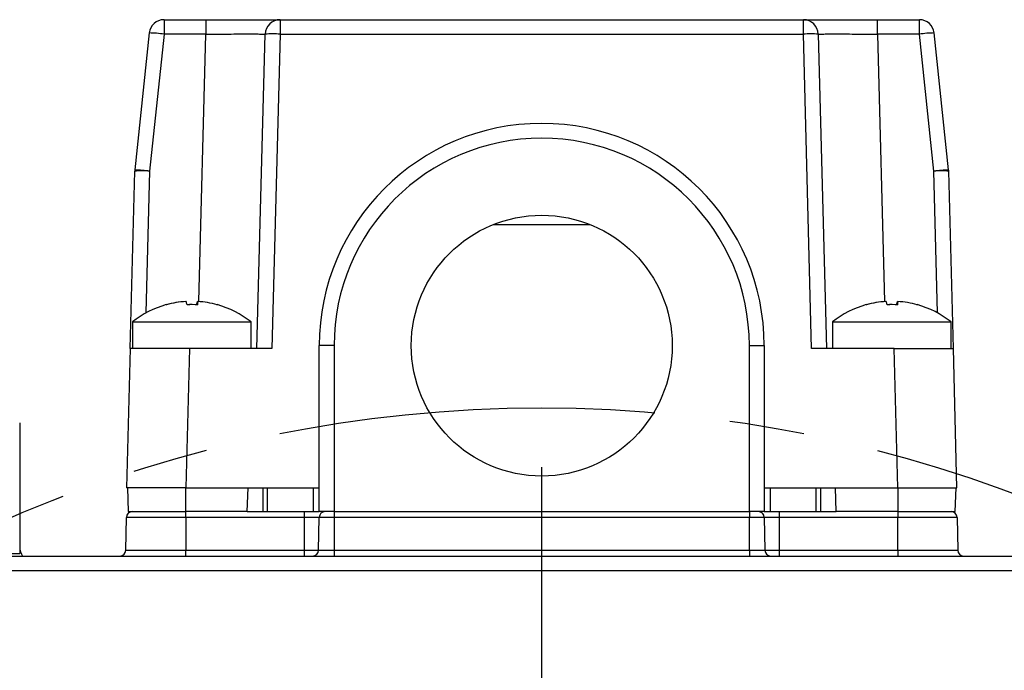
# Model space of a CAD drawing. Units: millimetres. Extents: x 0 to 420, y 0 to 298.
# Drawn here: x 327 to 360, y 232 to 254 of the extents above; entities that cross this region are included whole.
import ezdxf

# ---------------------------------------------------------------- set-up
doc = ezdxf.new("R2010")
doc.units = ezdxf.units.MM
doc.linetypes.add('CENTERX2', pattern=[20.32, 12.7, -2.54, 2.54, -2.54])
doc.layers.add('表格', color=7, linetype='Continuous', lineweight=25)

# ---------------------------------------------------------------- blocks, each defined once
blk = doc.blocks.new('SW_CENTERMARKSYMBOL_4')
at = {"layer": '表格', "color": 0}
blk.add_line((0, 16), (0, 43), dxfattribs=at)

msp = doc.modelspace()

# ---------------------------------------------------------------- linework, layer by layer
at = {"color": 7, "linetype": 'Continuous', "lineweight": 25}
for p, q in [((331.5592642, 253.6746027), (331.5592642, 253.1876912)), ((331.5592642, 253.6746027), (332.9720921, 253.6746027)), ((332.9720921, 253.6746027), (332.9720921, 253.1876912)), ((335.4712354, 253.6746027), (353.115751, 253.6746027)), ((353.115751, 253.1876912), (353.115751, 253.6746027)), ((355.6148944, 253.1876912), (355.6148944, 253.6746027)), ((355.6148944, 253.6746027), (357.0277222, 253.6746027)), ((357.0277222, 253.1876912), (357.0277222, 253.6746027)), ((331.0620033, 253.226867), (330.5759524, 248.6024013)), ((331.5592642, 253.1876912), (331.0732133, 248.5632256)), ((332.9720921, 253.1876912), (331.5592642, 253.1876912)), ((332.7356836, 244.1597178), (332.9720921, 253.1876912)), ((334.6934932, 242.5746027), (334.9714067, 253.1876912)), ((335.4712367, 253.1876912), (335.1933232, 242.5746027)), ((335.4712367, 253.1876912), (353.115751, 253.1876912)), ((353.3936632, 242.5746027), (353.115751, 253.1876912)), ((353.6155797, 253.1876912), (353.8934932, 242.5746027)), ((357.0277222, 253.1876912), (355.6148944, 253.1876912)), ((355.6148944, 253.1876912), (355.8513002, 244.1597176)), ((357.5137731, 248.5632256), (357.0277222, 253.1876912)), ((358.011034, 248.6024013), (357.5249831, 253.226867)), ((330.416567, 242.5746027), (330.5733846, 248.5632256)), ((331.0732133, 248.5632256), (330.9478705, 243.7765753)), ((357.639116, 243.7765753), (357.5137731, 248.5632256)), ((358.1704194, 242.5746027), (358.0136018, 248.5632256)), ((342.6761525, 246.7665716), (345.9108339, 246.7665716)), ((332.2900222, 244.1623335), (332.2901421, 244.1616339)), ((332.6683307, 244.0545834), (332.6857743, 244.1623335)), ((332.6969642, 244.1623335), (332.6784335, 244.0541638)), ((355.8900222, 244.1623335), (355.8901421, 244.1616339)), ((356.2683307, 244.0545834), (356.2857743, 244.1623335)), ((356.2969642, 244.1623335), (356.2784335, 244.0541638)), ((330.4934932, 243.4726019), (330.4934932, 242.5746027)), ((330.4934932, 243.4726019), (334.4934932, 243.4726019)), ((334.4934932, 242.5746027), (334.4934932, 243.4726019)), ((354.0934932, 243.4726019), (354.0934932, 242.5746027)), ((354.0934932, 243.4726019), (358.0934932, 243.4726019)), ((358.0934932, 242.5746027), (358.0934932, 243.4726019)), ((337.2934932, 242.6746027), (336.7934932, 242.6746027)), ((336.7934932, 237.0746027), (336.7934932, 242.6746027)), ((337.2934932, 242.6746027), (337.2934932, 237.0746027)), ((351.2934932, 237.0746027), (351.2934932, 242.6746027)), ((351.2934932, 242.6746027), (351.7934932, 242.6746027)), ((351.7934932, 242.6746027), (351.7934932, 237.0746027)), ((330.416567, 242.5746027), (330.2934932, 237.8746027)), ((332.4158799, 242.5746027), (330.416567, 242.5746027)), ((332.4158799, 242.5746027), (332.2928092, 237.8746027)), ((335.1933232, 242.5746027), (332.4158799, 242.5746027)), ((356.1711065, 242.5746027), (353.3936632, 242.5746027)), ((356.2941772, 237.8746027), (356.1711065, 242.5746027)), ((356.1711065, 242.5746027), (358.1704194, 242.5746027)), ((358.2934932, 237.8746027), (358.1704194, 242.5746027)), ((326.6934932, 240.0746027), (326.6934932, 235.8742981)), ((332.2928092, 237.8746027), (330.2934932, 237.8746027)), ((330.3234932, 237.8746027), (330.3514298, 237.0746027)), ((332.2928092, 237.8746027), (336.7934932, 237.8746027)), ((332.2934932, 237.0746027), (332.2934932, 237.8746027)), ((334.3655566, 237.0746027), (334.3934932, 237.8746027)), ((334.9006, 237.0746027), (334.9006, 237.8746027)), ((335.0420213, 237.8746027), (335.0420213, 237.0746027)), ((336.5934932, 237.0746027), (336.5934932, 237.8746027)), ((351.7934932, 237.8746027), (356.2941772, 237.8746027)), ((351.9934932, 237.8746027), (351.9934932, 237.0746027)), ((353.5449651, 237.0746027), (353.5449651, 237.8746027)), ((353.6863864, 237.8746027), (353.6863864, 237.0746027)), ((354.2214298, 237.0746027), (354.1934932, 237.8746027)), ((356.2934932, 237.8746027), (356.2934932, 237.0746027)), ((356.2941772, 237.8746027), (358.2934932, 237.8746027)), ((358.2355566, 237.0746027), (358.2634932, 237.8746027)), ((330.3514298, 237.0746027), (332.2934932, 237.0746027)), ((334.3655566, 237.0746027), (332.2934932, 237.0746027)), ((332.2934932, 236.8780932), (332.2934932, 237.0746027)), ((334.3655566, 237.0746027), (336.2934932, 237.0746027)), ((336.2934932, 236.8780932), (336.2934932, 237.0746027)), ((336.2934932, 237.0746027), (336.7934932, 237.0746027)), ((337.2934932, 237.0746027), (336.7934932, 237.0746027)), ((337.2934932, 237.0746027), (351.2934932, 237.0746027)), ((337.2934932, 237.0746027), (337.2934932, 236.8780932)), ((351.7934932, 237.0746027), (351.2934932, 237.0746027)), ((351.2934932, 237.0746027), (351.2934932, 236.8780932)), ((351.7934932, 237.0746027), (352.2934932, 237.0746027)), ((352.2934932, 237.0746027), (352.2934932, 236.8780932)), ((352.2934932, 237.0746027), (354.2214298, 237.0746027)), ((356.2934932, 237.0746027), (354.2214298, 237.0746027)), ((356.2934932, 237.0746027), (358.2355566, 237.0746027)), ((356.2934932, 237.0746027), (356.2934932, 236.8780932)), ((330.2707407, 235.7711122), (330.2900631, 236.8780932)), ((332.2934932, 236.8780932), (330.2900631, 236.8780932)), ((332.2934932, 236.8780932), (332.2934932, 235.7711122)), ((336.2934932, 236.8780932), (332.2934932, 236.8780932)), ((336.7900631, 236.8780932), (336.2934932, 236.8780932)), ((336.2934932, 235.7711122), (336.2934932, 236.8780932)), ((336.7707407, 235.7711122), (336.7900631, 236.8780932)), ((337.2934932, 236.8780932), (336.7900631, 236.8780932)), ((337.2934932, 236.8780932), (337.2934932, 235.7711122)), ((351.2934932, 236.8780932), (337.2934932, 236.8780932)), ((351.2934932, 235.7711122), (351.2934932, 236.8780932)), ((351.7969233, 236.8780932), (351.2934932, 236.8780932)), ((351.7969233, 236.8780932), (351.8162457, 235.7711122)), ((352.2934932, 236.8780932), (351.7969233, 236.8780932)), ((352.2934932, 236.8780932), (352.2934932, 235.7711122)), ((356.2934932, 236.8780932), (352.2934932, 236.8780932)), ((356.2934932, 235.7711122), (356.2934932, 236.8780932)), ((358.2969233, 236.8780932), (356.2934932, 236.8780932)), ((358.2969233, 236.8780932), (358.3162457, 235.7711122)), ((326.6934932, 235.8742981), (326.6934932, 235.6653691)), ((330.2707407, 235.7711122), (332.2934932, 235.7711122)), ((332.2934932, 235.5746027), (332.2934932, 235.7711122)), ((332.2934932, 235.7711122), (336.2934932, 235.7711122)), ((336.2934932, 235.5746027), (336.2934932, 235.7711122)), ((336.2934932, 235.7711122), (336.7707407, 235.7711122)), ((336.7707407, 235.7711122), (337.2934932, 235.7711122)), ((337.2934932, 235.7711122), (337.2934932, 235.5746027)), ((337.2934932, 235.7711122), (351.2934932, 235.7711122)), ((351.2934932, 235.7711122), (351.2934932, 235.5746027)), ((351.2934932, 235.7711122), (351.8162457, 235.7711122)), ((351.8162457, 235.7711122), (352.2934932, 235.7711122)), ((352.2934932, 235.7711122), (352.2934932, 235.5746027)), ((352.2934932, 235.7711122), (356.2934932, 235.7711122)), ((356.2934932, 235.7711122), (356.2934932, 235.5746027)), ((356.2934932, 235.7711122), (358.3162457, 235.7711122)), ((308.3179637, 235.6653691), (326.6934932, 235.6653691)), ((309.2934932, 235.5746027), (379.2934932, 235.5746027)), ((326.6934932, 235.6653691), (326.6840717, 235.6700784)), ((379.2934932, 235.0746027), (309.2934932, 235.0746027))]:
    msp.add_line(p, q, dxfattribs=at)
at = {"color": 7, "linetype": 'Continuous', "lineweight": 25, "flags": 128}
for points in [[(335.4712354, 253.6746027), (335.4712354, 253.665312), (335.4712354, 253.6377849), (335.4712354, 253.5930446), (335.4712354, 253.5327537), (335.4712354, 253.4591528), (335.4712354, 253.3749771), (335.4712354, 253.2833549), (335.4712367, 253.1876912)], [(333.3449642, 244.0552888), (333.3471349, 244.05653), (333.3490439, 244.0573364), (333.3505277, 244.0576053), (333.351586, 244.0573364), (333.3522186, 244.05653), (333.3524253, 244.0551861), (333.3522061, 244.0533051)], [(356.9449642, 244.0552888), (356.9471349, 244.05653), (356.9490439, 244.0573364), (356.9505277, 244.0576053), (356.951586, 244.0573364), (356.9522186, 244.05653), (356.9524253, 244.0551861), (356.9522061, 244.0533051)]]:
    msp.add_lwpolyline(points, dxfattribs=at)
at = {"color": 7, "linetype": 'Continuous', "lineweight": 25}
msp.add_circle((344.2934932, 242.6746027), 4.4, dxfattribs=at)
for centre, radius, start, end in [((331.5592642, 253.1746027), 0.5, 90, 174), ((335.4712354, 253.1746027), 0.5, 90, 178.5), ((353.115751, 253.1746027), 0.5, 1.5, 90), ((357.0277222, 253.1746027), 0.5, 6, 90), ((330.9345272, 248.4333298), 4.7952319, 82.51405642, 88.47667442), ((335.2213214, 248.4103274), 4.7838962, 87.00545025, 92.99454172), ((353.3656654, 248.4103446), 4.783879, 87.00545153, 92.99454847), ((357.6524592, 248.4333298), 4.7952319, 91.52332558, 97.48594358), ((344.2934932, 242.6746027), 7.5, 0, 180), ((344.2934932, 242.6746027), 7, 0, 180), ((331.0732133, 248.5501371), 0.5, 174, 178.5), ((330.823299, 243.7858789), 4.783879, 87.00545153, 92.99454847), ((330.4484763, 243.8088642), 4.7952319, 82.51405642, 88.47667442), ((358.1385101, 243.8088642), 4.7952319, 91.52332558, 97.48594358), ((357.7636874, 243.7858789), 4.783879, 87.00545153, 92.99454847), ((357.5137731, 248.5501371), 0.5, 1.5, 6), ((332.4934932, 240.9746027), 3.2, 105.54636416, 128.68218745), ((332.4869998, 240.955072), 3.2133046, 93.51447069, 105.37978296), ((331.6350111, 244.0438149), 0.013737, 43.69737714, 86.56004297), ((332.499285, 240.9404449), 3.2279713, 93.51796144, 105.34725122), ((331.8032493, 243.9339963), 0.5478182, 12.57920325, 24.63347572), ((332.4692528, 240.3032226), 3.7543828, 89.63006356, 92.01289752), ((332.5176295, 240.3004207), 3.7571848, 87.25840895, 92.74159105), ((333.1837371, 243.9339963), 0.5478182, 155.36652428, 167.42079675), ((332.2377416, 244.1062297), 0.462637, 353.431121, 6.96538641), ((332.4999866, 240.955072), 3.2133046, 74.62021704, 86.48552931), ((332.4934932, 240.9746027), 3.2, 51.31781255, 74.45363584), ((356.0934932, 240.9746027), 3.2, 105.54636416, 128.68218745), ((356.0869998, 240.955072), 3.2133046, 93.51447069, 105.37978296), ((355.2350111, 244.0438149), 0.013737, 43.69737714, 86.56004297), ((356.099285, 240.9404449), 3.2279713, 93.51796144, 105.34725122), ((355.4032493, 243.9339963), 0.5478182, 12.57920325, 24.63347572), ((356.0692528, 240.3032226), 3.7543828, 89.63006355, 92.01289752), ((356.1176295, 240.3004207), 3.7571848, 87.25840895, 92.74159105), ((356.7837371, 243.9339963), 0.5478182, 155.36652428, 167.42079675), ((355.8377416, 244.1062297), 0.462637, 353.431121, 6.96538641), ((356.0999866, 240.955072), 3.2133046, 74.62021704, 86.48552931), ((356.0934932, 240.9746027), 3.2, 51.31781255, 74.45363584), ((330.4900327, 236.8746027), 0.2, 90, 179), ((336.9900327, 236.8746027), 0.2, 90, 179), ((351.5969538, 236.8746027), 0.2, 1, 90), ((358.0969538, 236.8746027), 0.2, 1, 90), ((330.0707712, 235.7746027), 0.2, 270, 359), ((336.5707712, 235.7746027), 0.2, 270, 359), ((352.0162153, 235.7746027), 0.2, 181, 270), ((358.5162153, 235.7746027), 0.2, 181, 270)]:
    msp.add_arc(centre, radius, start, end, dxfattribs=at)
msp.add_ellipse((327.193798, 235.8749075), major_axis=(0.3539843, 0.3539843), ratio=0.998782766, start_param=2.3568034778, end_param=2.9993912327, dxfattribs=at)
for points, knots in [([(332.9720921, 253.6746027), (333.0770445, 253.6746027), (333.2861423, 253.6746027), (333.5953542, 253.6746027), (333.9562022, 253.6746027), (334.3544318, 253.6746027), (334.7511668, 253.6746027), (335.0219508, 253.6746027), (335.193868, 253.6746027), (335.3287206, 253.6746027), (335.4463486, 253.6746027), (335.4629379, 253.6746027), (335.4712354, 253.6746027)], [0, 0, 0, 0, 0.0802397286, 0.1598623692, 0.2401484471, 0.3700159138, 0.5000127435, 0.6298730277, 0.6945981121, 0.7600473159, 0.8799830841, 1, 1, 1, 1]), ([(353.115751, 253.6746027), (353.11945, 253.6746027), (353.1268196, 253.6746027), (353.1879629, 253.6746027), (353.3051234, 253.6746027), (353.510579, 253.6746027), (353.8354825, 253.6746027), (354.166136, 253.6746027), (354.4600768, 253.6746027), (354.758102, 253.6746027), (355.1436176, 253.6746027), (355.4577667, 253.6746027), (355.6148944, 253.6746027)], [0, 0, 0, 0, 0.0802397286, 0.1598623692, 0.2401484471, 0.3700159138, 0.5000127435, 0.6298730278, 0.6945981121, 0.7600473159, 0.8799830841, 1, 1, 1, 1]), ([(332.9720921, 253.1876912), (333.1029873, 253.1884328), (333.3647515, 253.1899159), (333.7422955, 253.1909928), (334.0902272, 253.1915891), (334.3950592, 253.1917573), (334.6455893, 253.1915891), (334.8303229, 253.1909928), (334.9491534, 253.1899159), (334.9639884, 253.1884328), (334.9714067, 253.1876912)], [0, 0, 0, 0, 0.1250293581, 0.2500335538, 0.3750209718, 0.5, 0.6249790282, 0.7499664462, 0.8749706419, 1, 1, 1, 1]), ([(353.6155797, 253.1876912), (353.622998, 253.1884328), (353.637833, 253.1899159), (353.7566636, 253.1909928), (353.9413971, 253.1915891), (354.1919272, 253.1917573), (354.4967592, 253.1915891), (354.8446909, 253.1909928), (355.2222349, 253.1899159), (355.4839991, 253.1884328), (355.6148944, 253.1876912)], [0, 0, 0, 0, 0.1250293581, 0.2500335538, 0.3750209718, 0.5, 0.6249790282, 0.7499664462, 0.8749706419, 1, 1, 1, 1])]:
    msp.add_open_spline(points, degree=3, knots=knots, dxfattribs=at)
at = {"layer": '表格', "linetype": 'CENTERX2'}
msp.add_circle((344.2934932, 195.5746027), 45, dxfattribs=at)

# ---------------------------------------------------------------- block references
at = {"layer": '表格'}
msp.add_blockref('SW_CENTERMARKSYMBOL_4', (344.2934932, 195.5746027), dxfattribs=at)

doc.saveas('drawing.dxf')
